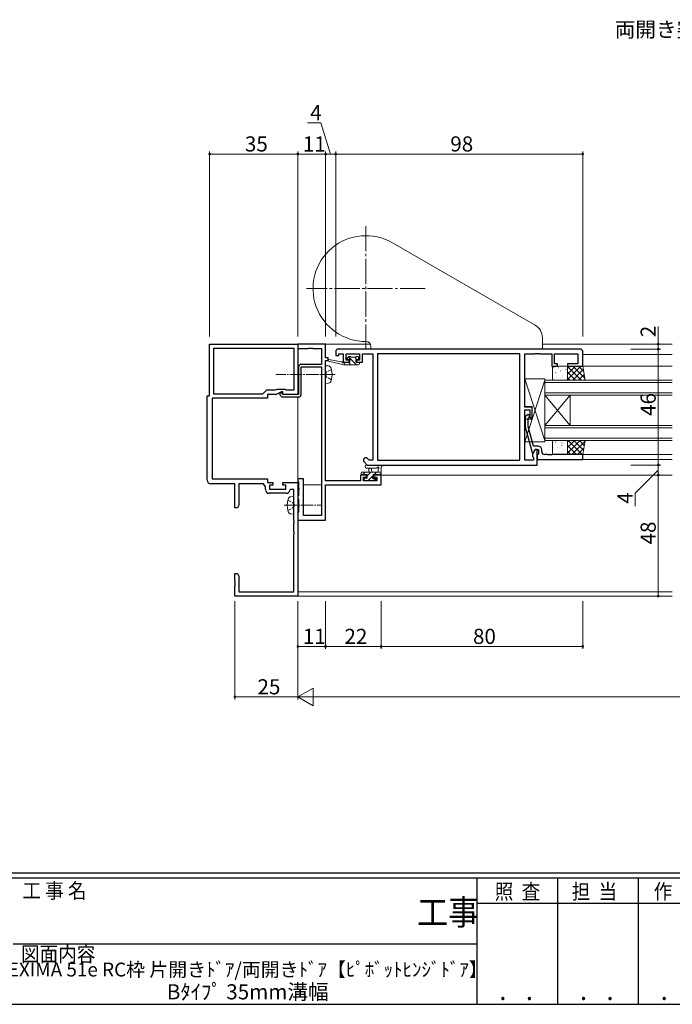
# Model space of a CAD drawing. Extents: x 0 to 1133, y 0 to 806.
# Drawn here: x 559 to 818, y 0 to 391 of the extents above; entities that cross this region are included whole.
import ezdxf
from ezdxf.enums import TextEntityAlignment as Align

# ---------------------------------------------------------------- set-up
doc = ezdxf.new("R2010")
doc.units = 0
doc.linetypes.add('YCENTER_1', pattern=[13, 10, -1, 1, -1])
doc.linetypes.add('YHIDDEN_1', pattern=[4, 3, -1])
doc.layers.add('USER1', color=3, linetype='CONTINUOUS')
doc.layers.add('YKK_ZWAK', color=7, linetype='CONTINUOUS')
for name, color, linetype, lineweight in [('YKK_11', 7, 'CONTINUOUS', 30), ('YKK_12', 2, 'CONTINUOUS', 13), ('YKK_13', 4, 'CONTINUOUS', 13), ('YKK_D', 6, 'CONTINUOUS', 13)]:
    doc.layers.add(name, color=color, linetype=linetype, lineweight=lineweight)
doc.styles.get("Standard").update_dxf_attribs({"font": 'ROMANS.SHX', "bigfont": 'EXTFONT.SHX'})
doc.styles.add('YKK_OSSTYLE1', font='romans.shx', dxfattribs={"width": 0.9, "bigfont": 'EXTFONT.SHX'})

# ---------------------------------------------------------------- blocks, each defined once
blk = doc.blocks.new('A201')
at = {"layer": 'YKK_ZWAK', "color": 254, "linetype": 'Continuous'}
for p, q in [((571, 35), (21, 35)), ((544, 34), (21, 34)), ((389, 34), (389, 9)), ((21, 9), (544, 9))]:
    blk.add_line(p, q, dxfattribs=at)
at = {"layer": 'YKK_ZWAK', "color": 131, "linetype": 'Continuous'}
for p, q in [((405, 34), (405, 9)), ((421, 34), (421, 9)), ((437.7, 29), (389, 29)), ((297, 21), (389, 21))]:
    blk.add_line(p, q, dxfattribs=at)
at = {"layer": 'YKK_ZWAK', "color": 131, "linetype": 'Continuous', "style": 'YKK_OSSTYLE1', "width": 0.9}
for s, height, p in [('工 事 名', 3, (298.87, 30.05)), ('照  査', 3, (392.56, 29.87)), ('担  当', 3, (407.82, 29.87)), ('作  図', 3, (424.09, 29.88)), ('図面内容', 3, (298.58, 17.47)), (' ． ．', 3.5, (392.18, 9.75)), (' ． ．', 3.5, (408.18, 9.75)), (' ． ．', 3.5, (424.18, 9.75))]:
    blk.add_text(s, height=height, dxfattribs=at).set_placement(p)
at = {"layer": 'YKK_ZWAK', "color": 254, "linetype": 'Continuous', "style": 'YKK_OSSTYLE1', "width": 0.9}
blk.add_text('工事', height=5, dxfattribs=at).set_placement((377.17, 24.75))

msp = doc.modelspace()

# ---------------------------------------------------------------- linework, layer by layer
at = {"layer": 'YKK_11', "color": 0, "linetype": 'ByBlock', "lineweight": -2, "ltscale": 0.5}
for p, q in [((634, 241.5), (634, 262)), ((634, 262), (669, 262)), ((669, 262), (669, 242)), ((680, 261.9), (669, 261.9)), ((669, 261.9), (669, 260.27)), ((680, 256.5), (680, 261.9)), ((635.63, 260.37), (667.37, 260.37)), ((635.63, 242.13), (635.63, 260.37)), ((635.63, 260.37), (667.37, 260.37)), ((667.37, 260.37), (667.37, 243.63)), ((669, 260.27), (673.04, 260.27)), ((673.04, 260.27), (673.23, 260.39)), ((673.23, 260.39), (673.77, 260.39)), ((673.77, 260.39), (673.96, 260.27)), ((673.96, 260.27), (674.04, 260.27)), ((674.04, 260.27), (674.23, 260.39)), ((674.23, 260.39), (674.77, 260.39)), ((674.77, 260.39), (674.96, 260.27)), ((674.96, 260.27), (678.37, 260.27)), ((678.37, 260.27), (678.37, 253.9)), ((684, 259), (684, 257.5)), ((781, 260), (685, 260)), ((685.3, 257.5), (685.3, 258.07)), ((685.3, 258.07), (687, 258.07)), ((687, 258.07), (687, 254.8)), ((688.2, 255.6), (688.2, 258.07)), ((688.2, 258.07), (693.4, 258.07)), ((693.4, 258.07), (693.4, 255.6)), ((694.6, 254.8), (694.6, 258.07)), ((694.6, 258.07), (698.7, 258.07)), ((698.7, 258.07), (698.7, 215.93)), ((757.07, 258.07), (700.63, 258.07)), ((700.63, 258.07), (700.63, 215.93)), ((757.07, 258.07), (700.63, 258.07)), ((757.07, 215.93), (757.07, 258.07)), ((759, 236.9), (759, 258.07)), ((759, 258.07), (763.04, 258.07)), ((763.04, 258.07), (763.23, 258.19)), ((763.23, 258.19), (763.77, 258.19)), ((763.77, 258.19), (763.96, 258.07)), ((763.96, 258.07), (764.04, 258.07)), ((764.04, 258.07), (764.23, 258.19)), ((764.23, 258.19), (764.77, 258.19)), ((764.77, 258.19), (764.96, 258.07)), ((764.96, 258.07), (769.8, 258.07)), ((769.8, 258.07), (769.8, 253.2)), ((770.8, 254.2), (770.8, 258.07)), ((770.8, 258.07), (780.07, 258.07)), ((780.07, 258.07), (780.07, 254.2)), ((782, 253.2), (782, 259)), ((681, 256.5), (680, 256.5)), ((680, 207.73), (680, 255.5)), ((680, 255.5), (681, 255.5)), ((681, 255.5), (681, 256.5)), ((684, 257.5), (685.3, 257.5)), ((687, 254.8), (689.3, 254.8)), ((689.3, 255.6), (688.2, 255.6)), ((689.3, 254.8), (689.3, 255.6)), ((693.4, 255.6), (692.3, 255.6)), ((692.3, 255.6), (692.3, 254.8)), ((692.3, 254.8), (694.6, 254.8)), ((772, 254.2), (770.8, 254.2)), ((772, 253.2), (772, 254.2)), ((780.07, 254.2), (776, 254.2)), ((776, 254.2), (776, 253.2)), ((669.3, 252.9), (669.3, 242)), ((678.37, 253.9), (670.3, 253.9)), ((670.3, 242), (670.3, 252.9)), ((670.3, 252.9), (678.37, 252.9)), ((678.37, 252.9), (678.37, 193.9)), ((769.8, 253.2), (772, 253.2)), ((776, 253.2), (782, 253.2)), ((656.5, 243.63), (655, 242.13)), ((659.99, 243.63), (656.5, 243.63)), ((660.79, 244), (659.99, 243.63)), ((662.5, 243), (660.36, 242)), ((664, 244), (660.79, 244)), ((662.61, 242.83), (661.8, 242.45)), ((661.8, 242.45), (661.8, 241.89)), ((663, 243), (662.5, 243)), ((662.8, 242.71), (662.61, 242.83)), ((662.8, 242.3), (662.8, 242.71)), ((663.1, 242), (662.8, 242.3)), ((663, 242), (663, 243)), ((664.37, 243.63), (664, 244)), ((667.37, 243.63), (664.37, 243.63)), ((633, 208), (633, 241.5)), ((633, 241.5), (634, 241.5)), ((657, 240.5), (635, 240.5)), ((635, 240.5), (635, 208.5)), ((655, 242.13), (635.63, 242.13)), ((660.36, 242), (657, 242)), ((657, 242), (657, 240.5)), ((661.8, 241.89), (662.69, 241)), ((662.69, 241), (669.3, 241)), ((669, 242), (663, 242)), ((669.3, 242), (663.1, 242)), ((762, 236.9), (759, 236.9)), ((759, 215.93), (759, 235.9)), ((759, 235.9), (761, 235.9)), ((761, 235.9), (761, 232.7)), ((762, 232.7), (762, 236.9)), ((759.98, 233.82), (759.2, 233.05)), ((759.2, 233.05), (759.2, 229.1)), ((760.4, 232.55), (760.82, 232.98)), ((760.4, 229.26), (760.4, 232.55)), ((761, 232.7), (762, 232.7)), ((759.2, 229.1), (761.91, 219)), ((762.48, 221.5), (760.4, 229.26)), ((761.91, 219), (762.51, 219)), ((763.2, 220.2), (762.07, 218.24)), ((764.3, 221.5), (762.48, 221.5)), ((762.51, 219), (763.2, 220.2)), ((763.2, 220.2), (764.5, 220.2)), ((764, 220.2), (763.2, 220.2)), ((764, 214), (764, 220.2)), ((764.5, 220.2), (764.5, 218.4)), ((765.8, 219.2), (765.8, 220)), ((695.28, 215.22), (696.5, 214)), ((697.3, 215.93), (696.65, 216.58)), ((698.7, 215.93), (697.3, 215.93)), ((700.63, 215.93), (757.07, 215.93)), ((762.5, 215.93), (759, 215.93)), ((762.07, 218.24), (762.07, 217.43)), ((762.07, 217.43), (762.5, 217)), ((762.5, 217), (762.5, 215.93)), ((764.3, 218.2), (764, 217.9)), ((764, 217.9), (764, 216.2)), ((764, 216.2), (782, 216.2)), ((764.5, 218.4), (764.3, 218.2)), ((768.04, 218.2), (766.8, 218.2)), ((768.23, 218.08), (768.04, 218.2)), ((768.77, 218.08), (768.23, 218.08)), ((768.96, 218.2), (768.77, 218.08)), ((769.04, 218.2), (768.96, 218.2)), ((769.23, 218.08), (769.04, 218.2)), ((769.77, 218.08), (769.23, 218.08)), ((769.96, 218.2), (769.77, 218.08)), ((782, 218.2), (769.96, 218.2)), ((782, 216.2), (782, 218.2)), ((696.5, 214), (764, 214)), ((635, 208.5), (657, 208.5)), ((657, 208.5), (657, 207)), ((671.2, 208.5), (669, 208.5)), ((669, 208.5), (669, 207.65)), ((669, 207.65), (669.1, 207.47)), ((669.1, 207.47), (669.2, 207.3)), ((669.2, 207.3), (669.2, 204.96)), ((671.2, 193.9), (671.2, 208.5)), ((693.9, 207.73), (680, 207.73)), ((696.2, 210), (693.9, 210)), ((693.9, 210), (693.9, 207.73)), ((695.1, 207.73), (695.1, 209.2)), ((695.1, 209.2), (696.2, 209.2)), ((700.37, 207.73), (695.1, 207.73)), ((696.2, 209.2), (696.2, 210)), ((702, 210), (699.2, 210)), ((699.2, 210), (699.2, 209.2)), ((699.2, 209.2), (700.37, 209.2)), ((700.37, 209.2), (700.37, 207.73)), ((702, 206.1), (702, 210)), ((644, 206.5), (634.5, 206.5)), ((644, 197), (644, 206.5)), ((655.4, 206.5), (645.63, 206.5)), ((645.63, 206.5), (645.63, 198.09)), ((656.17, 205.4), (655.4, 206.5)), ((656.17, 204.27), (656.17, 205.4)), ((657, 207), (659, 207)), ((659, 206), (657.8, 206)), ((657.8, 206), (657.8, 204.4)), ((657.8, 204.4), (664.2, 204.4)), ((659, 207), (659, 206)), ((663, 206), (663, 207)), ((663, 207), (669, 207)), ((664.2, 206), (663, 206)), ((664.2, 204.4), (664.2, 206)), ((666.11, 204.3), (665.81, 204.05)), ((667.37, 204.3), (666.11, 204.3)), ((667.37, 198.46), (667.37, 204.3)), ((669, 207), (669, 162)), ((669.2, 204.96), (669.32, 204.77)), ((669.32, 204.23), (669.2, 204.04)), ((669.2, 204.04), (669.2, 201.8)), ((669.32, 204.77), (669.32, 204.23)), ((680, 192.1), (680, 206.1)), ((680, 206.1), (702, 206.1)), ((664.33, 202.77), (657.67, 202.77)), ((669.1, 201.63), (669, 201.45)), ((669, 201.45), (669, 200.75)), ((669, 200.75), (669.1, 200.57)), ((669.2, 201.8), (669.1, 201.63)), ((669.1, 200.57), (669.2, 200.4)), ((669.2, 200.4), (669.2, 198.46)), ((645, 197), (644, 197)), ((645.63, 198.09), (645, 197)), ((667.49, 198.27), (667.37, 198.46)), ((667.37, 197.54), (667.49, 197.73)), ((667.37, 191.96), (667.37, 197.54)), ((667.49, 197.73), (667.49, 198.27)), ((669.2, 198.46), (669.32, 198.27)), ((669.32, 197.73), (669.2, 197.54)), ((669.2, 197.54), (669.2, 195.3)), ((669.32, 198.27), (669.32, 197.73)), ((667.49, 191.77), (667.37, 191.96)), ((667.49, 191.23), (667.49, 191.77)), ((669.1, 195.13), (669, 194.95)), ((669, 194.95), (669, 192.1)), ((669, 192.1), (680, 192.1)), ((669.2, 195.3), (669.1, 195.13)), ((678.37, 193.9), (671.2, 193.9)), ((667.37, 191.04), (667.49, 191.23)), ((667.37, 187.46), (667.37, 191.04)), ((667.49, 187.27), (667.37, 187.46)), ((667.37, 186.54), (667.49, 186.73)), ((667.37, 163.63), (667.37, 186.54)), ((667.49, 186.73), (667.49, 187.27)), ((644, 167.96), (644, 171)), ((644, 171), (645, 171)), ((645, 171), (645.63, 169.91)), ((645.63, 169.91), (645.63, 163.63)), ((644.12, 167.77), (644, 167.96)), ((644, 167.04), (644.12, 167.23)), ((644, 166.96), (644, 167.04)), ((644.12, 166.77), (644, 166.96)), ((644, 166.04), (644.12, 166.23)), ((644, 162), (644, 166.04)), ((644.12, 167.23), (644.12, 167.77)), ((644.12, 166.23), (644.12, 166.77)), ((669, 162), (644, 162)), ((645.63, 163.63), (667.37, 163.63))]:
    msp.add_line(p, q, dxfattribs=at)
for centre, radius, start, end in [((685, 259), 1, 90, 180), ((781, 259), 1, 0, 90), ((670.3, 252.9), 1, 90, 180), ((669.3, 242), 1, 270, 360), ((760.4, 233.4), 0.6, 315, 135), ((764.3, 220), 1.5, 0, 90), ((766.8, 219.2), 1, 180, 270), ((695.97, 215.9), 0.965, 45, 225), ((634.5, 208), 1.5, 180, 270), ((657.67, 204.27), 1.5, 180, 270), ((664.33, 204.27), 1.5, 270, 351.3731)]:
    msp.add_arc(centre, radius, start, end, dxfattribs=at)
at = {"layer": 'YKK_12'}
for p, q in [((669, 262), (697.73, 262)), ((766, 262), (817.5, 262)), ((782, 257.8), (817.5, 257.8)), ((782, 253.2), (817.5, 253.2)), ((767, 241.7), (767, 247.7)), ((767, 247.7), (817.5, 247.7)), ((817.5, 246.7), (767, 246.7)), ((767, 242.7), (817.5, 242.7)), ((669, 206.8), (669, 241)), ((767, 229.7), (777, 241.7)), ((767, 241.7), (777, 229.7)), ((767, 241.7), (767, 229.7)), ((817.5, 241.7), (767, 241.7)), ((777, 241.7), (777, 229.7)), ((767, 223.7), (767, 229.7)), ((767, 229.7), (817.5, 229.7)), ((817.5, 228.7), (767, 228.7)), ((767, 224.7), (817.5, 224.7)), ((817.5, 223.7), (767, 223.7)), ((782, 218.2), (817.5, 218.2)), ((782, 216.2), (817.5, 216.2)), ((702, 210), (702, 206.1)), ((702, 210), (817.5, 210)), ((669, 206.1), (669.2, 206.1)), ((669, 206.1), (669.2, 206.1)), ((671.2, 206.1), (678.37, 206.1)), ((680.3, 206.1), (702, 206.1)), ((669, 163.63), (817.5, 163.63)), ((669, 162), (817.5, 162))]:
    msp.add_line(p, q, dxfattribs=at)
at = {"layer": 'YKK_13', "linetype": 'YCENTER_1'}
for p, q in [((696, 308.81), (696, 259)), ((719.56, 284), (672.44, 284))]:
    msp.add_line(p, q, dxfattribs=at)
at = {"layer": 'YKK_13'}
for p, q in [((706.5, 302.19), (763.1, 269.51)), ((766, 264.49), (766, 260)), ((766, 264.39), (766, 259.9)), ((698, 261), (698, 259.9)), ((698, 259.9), (766, 259.9)), ((687.4, 253.8), (681.14, 255.21)), ((686.29, 254.98), (681.25, 255.8)), ((687.4, 254.8), (687.32, 254.81)), ((689.6, 254.8), (687.4, 254.8)), ((687.4, 253.8), (687.4, 254.8)), ((687.81, 253.8), (687.4, 254.21)), ((689.09, 256.91), (688.59, 256.41)), ((688.8, 255.9), (689.14, 255.9)), ((690.05, 253.8), (689.05, 254.8)), ((692.3, 253.8), (689.14, 256.96)), ((689.9, 257), (689.3, 257)), ((689.6, 255.44), (689.6, 254.8)), ((692.1, 256.8), (690.1, 256.8)), ((692.44, 255.9), (691.54, 256.8)), ((692, 254.8), (692, 255.9)), ((692, 255.9), (692.8, 255.9)), ((693.1, 254.8), (692, 254.8)), ((692.8, 257), (692.3, 257)), ((693.1, 256.2), (693.1, 256.7)), ((693.4, 254.1), (693.4, 254.5)), ((680, 253.4), (681.12, 253.3)), ((680, 253.4), (680, 246.4)), ((693.1, 253.8), (687.4, 253.8)), ((770, 248.2), (770, 252.7)), ((770.5, 253.2), (775.5, 253.2)), ((770.56, 252.76), (770.54, 252.71)), ((771.3, 250.73), (771.27, 250.69)), ((771.72, 250.42), (771.71, 250.41)), ((772.51, 252.56), (772.42, 252.52)), ((773.19, 251.32), (773.16, 251.28)), ((773.92, 252.39), (773.92, 252.39)), ((775.38, 251.97), (775.36, 251.92)), ((775.91, 250.57), (775.9, 250.57)), ((782, 253.2), (776, 253.2)), ((776, 253.2), (776, 247.7)), ((781.33, 253.2), (776, 247.87)), ((779.09, 253.2), (776, 250.11)), ((776.84, 253.2), (776, 252.36)), ((781.4, 247.7), (776, 253.1)), ((776, 252.7), (776, 248.2)), ((779.16, 247.7), (776, 250.86)), ((782.24, 251.86), (778.08, 247.7)), ((782.86, 248.49), (778.15, 253.2)), ((782.36, 251.23), (780.39, 253.2)), ((783, 247.7), (782, 253.2)), ((680, 246.4), (681.12, 246.5)), ((767, 248.2), (759, 248.2)), ((759, 248.2), (759, 237.2)), ((759, 248.2), (767, 223.7)), ((767, 247.7), (759, 223.2)), ((767, 223.2), (767, 248.2)), ((767, 223.7), (767, 247.7)), ((775.5, 247.7), (770.5, 247.7)), ((770.83, 247.98), (770.83, 247.98)), ((771.73, 248.65), (771.71, 248.61)), ((773.74, 248.63), (773.73, 248.62)), ((773.92, 249.3), (773.9, 249.25)), ((774.03, 249.67), (773.94, 249.63)), ((775.81, 249.89), (775.79, 249.85)), ((776.91, 247.7), (776, 248.61)), ((776, 247.7), (783, 247.7)), ((782.59, 249.96), (780.32, 247.7)), ((782.93, 248.06), (782.57, 247.7)), ((759, 237.2), (762, 237.2)), ((762, 237.2), (762, 232.2)), ((762, 232.2), (759, 232.2)), ((759, 232.2), (759, 223.2)), ((759, 223.2), (767, 223.2)), ((770, 218.7), (770, 223.2)), ((770.5, 223.7), (775.5, 223.7)), ((771.15, 223.12), (771.12, 223.07)), ((773.77, 222.76), (773.69, 222.71)), ((774.35, 222.8), (774.34, 222.79)), ((781, 223.7), (776, 218.7)), ((778.76, 223.7), (776, 220.94)), ((776.51, 223.7), (776, 223.19)), ((776, 218.2), (776, 223.7)), ((776, 223.7), (783, 223.7)), ((776, 223.2), (776, 218.7)), ((781.73, 218.2), (776.23, 223.7)), ((782.95, 223.4), (777.75, 218.2)), ((782.3, 219.87), (778.48, 223.7)), ((782.65, 221.77), (780.72, 223.7)), ((783, 223.7), (782, 218.2)), ((783, 223.67), (782.97, 223.7)), ((770.16, 222.64), (770.15, 222.63)), ((770.57, 221.07), (770.57, 221.07)), ((771.88, 221.09), (771.86, 221.05)), ((772.14, 220.82), (772.13, 220.81)), ((772.31, 219.01), (772.29, 218.97)), ((773.77, 221.68), (773.75, 221.64)), ((774.16, 219.03), (774.15, 219.03)), ((774.51, 219.66), (774.48, 219.61)), ((774.95, 219.68), (774.95, 219.68)), ((775.96, 222.33), (775.94, 222.28)), ((779.49, 218.2), (776, 221.69)), ((777.24, 218.2), (776, 219.44)), ((782.45, 220.65), (779.99, 218.2)), ((770.43, 218.42), (770.4, 218.38)), ((775.5, 218.2), (770.5, 218.2)), ((782, 218.2), (776, 218.2)), ((702, 211.2), (694.4, 211.2)), ((694.52, 210), (695.72, 211.2)), ((696.28, 214), (701.44, 214)), ((696.28, 212.8), (700.24, 212.8)), ((696.5, 209.74), (697.97, 211.2)), ((697.1, 211.2), (697.21, 212.34)), ((698.3, 211.2), (698.2, 212.34)), ((699.21, 210.2), (700.21, 211.2)), ((700.8, 212.38), (700.8, 211.2)), ((702, 210.3), (702, 212.98)), ((694.1, 210.9), (694.1, 210.3)), ((694.4, 210), (695, 210)), ((695.2, 210.2), (696.5, 210.2)), ((695.3, 208.5), (695.3, 208)), ((695.31, 208.54), (695.56, 208.8)), ((696.5, 208.8), (695.6, 208.8)), ((695.6, 207.7), (696.1, 207.7)), ((696.3, 207.9), (698.4, 207.9)), ((696.5, 210.2), (696.5, 208.8)), ((696.91, 207.9), (698.9, 209.89)), ((698.6, 207.7), (699.2, 207.7)), ((698.9, 209.26), (698.9, 210.2)), ((698.9, 210.2), (700.9, 210.2)), ((698.96, 207.7), (699.94, 208.68)), ((699.7, 208.8), (699.36, 208.8)), ((699.42, 207.79), (699.92, 208.29)), ((701.1, 210), (701.7, 210)), ((701.26, 210), (702, 210.75))]:
    msp.add_line(p, q, dxfattribs=at)
at = {"layer": 'YKK_13', "linetype": 'YHIDDEN_1', "ltscale": 0.5}
for p, q in [((680.55, 251.05), (679.94, 249.9)), ((682.36, 251.95), (680.55, 251.05)), ((680.55, 248.76), (679.94, 249.9)), ((682.36, 247.85), (680.55, 248.76)), ((665.01, 200.05), (666.82, 199.15)), ((665.01, 195.95), (666.82, 196.86)), ((666.82, 199.15), (667.43, 198)), ((666.82, 196.86), (667.43, 198))]:
    msp.add_line(p, q, dxfattribs=at)
at = {"layer": 'YKK_13', "linetype": 'YCENTER_1', "ltscale": 0.5}
for p, q in [((683.75, 249.9), (660.29, 249.9)), ((663.62, 198), (678.3, 198))]:
    msp.add_line(p, q, dxfattribs=at)
at = {"layer": 'YKK_13', "linetype": 'Continuous', "ltscale": 0.5}
for p, q in [((667.37, 201.5), (666.25, 201.4)), ((667.37, 201.5), (667.37, 194.5)), ((667.37, 194.5), (666.25, 194.6))]:
    msp.add_line(p, q, dxfattribs=at)
at = {"layer": 'YKK_13'}
for centre, radius, start, end in [((696, 284), 21, 60.0001, 270), ((760.2, 264.49), 5.8, 0, 60), ((696, 261), 2, 0, 90), ((681.2, 255.5), 0.3, 80.8025, 257.3414), ((686.24, 254.68), 0.3, 20.8025, 80.8025), ((686.8, 254.9), 0.3, 200.8025, 320.8025), ((687.27, 254.52), 0.3, 80.8025, 140.8025), ((688.8, 256.2), 0.3, 135, 270), ((689.3, 256.7), 0.3, 90, 135), ((689.14, 256.2), 0.3, 270, 326.9443), ((689.6, 255.9), 0.25, 303.0557, 146.9443), ((689.9, 255.44), 0.3, 123.0557, 180), ((689.9, 256.8), 0.2, 0, 90), ((692.3, 256.8), 0.2, 90, 180), ((692.8, 256.7), 0.3, 0, 90), ((692.8, 256.2), 0.3, 270, 0), ((693.1, 254.5), 0.3, 0, 90), ((693.1, 254.1), 0.3, 270, 0), ((681.01, 252.01), 1.3, 15.8809, 85), ((673.6, 249.9), 9, 344.1191, 15.8809), ((770.5, 252.7), 0.5, 90, 180), ((775.5, 252.7), 0.5, 0, 90), ((681.01, 247.79), 1.3, 275, 344.1191), ((770.5, 248.2), 0.5, 180, 270), ((775.5, 248.2), 0.5, 270, 0), ((770.5, 223.2), 0.5, 90, 180), ((775.5, 223.2), 0.5, 0, 90), ((770.5, 218.7), 0.5, 180, 270), ((775.5, 218.7), 0.5, 270, 0), ((694.4, 210.9), 0.3, 90, 180), ((696.28, 213.4), 0.6, 89.9598, 269.9598), ((697.7, 212.3), 0.5, 5.0921, 174.9079), ((700.24, 213.1), 0.3, 269.9598, 340.8102), ((700.8, 212.9), 0.3, 300, 160.8102), ((701.1, 212.38), 0.3, 120, 180), ((701.44, 213.7), 0.3, 40.5288, 90), ((701.89, 214.09), 0.3, 220.5288, 280.5288), ((702, 213.5), 0.3, 300, 100.5288), ((702.3, 212.98), 0.3, 120, 180), ((694.4, 210.3), 0.3, 180, 270), ((695, 210.2), 0.2, 270, 0), ((695.6, 208.5), 0.3, 90, 180), ((695.6, 208), 0.3, 180, 270), ((696.1, 207.9), 0.2, 270, 0), ((698.6, 207.9), 0.2, 180, 270), ((698.9, 208.8), 0.25, 123.0557, 326.9443), ((698.6, 209.26), 0.3, 303.0557, 0), ((699.36, 208.5), 0.3, 90, 146.9443), ((699.2, 208), 0.3, 270, 315), ((699.7, 208.5), 0.3, 315, 90), ((701.1, 210.2), 0.2, 180, 270), ((701.7, 210.3), 0.3, 270, 0)]:
    msp.add_arc(centre, radius, start, end, dxfattribs=at)
at = {"layer": 'YKK_13', "linetype": 'Continuous', "ltscale": 0.5}
for centre, radius, start, end in [((673.77, 198), 9, 164.1191, 195.8809), ((666.36, 200.11), 1.3, 95, 164.1191), ((666.36, 195.89), 1.3, 195.8809, 265)]:
    msp.add_arc(centre, radius, start, end, dxfattribs=at)
at = {"layer": 'YKK_13', "linetype": 'YCENTER_1'}
msp.add_point((696, 284), dxfattribs=at)
at = {"layer": 'YKK_D'}
for p, q in [((678.08, 349.8), (672.88, 349.8)), ((682, 337.4), (678.08, 349.8)), ((634, 265), (634, 338.4)), ((669, 337.4), (634, 337.4)), ((669, 265), (669, 338.4)), ((669, 265), (669, 338.4)), ((669, 337.4), (680, 337.4)), ((680, 265), (680, 338.4)), ((680, 265), (680, 338.4)), ((684, 337.4), (680, 337.4)), ((684, 265), (684, 338.4)), ((684, 265), (684, 338.4)), ((782, 337.4), (684, 337.4)), ((782, 265), (782, 338.4)), ((811.98, 262), (811.98, 268.9)), ((801.08, 262), (812.98, 262)), ((811.98, 260), (811.98, 262)), ((801.08, 260), (812.98, 260)), ((801.08, 260), (812.98, 260)), ((811.98, 260), (811.98, 214)), ((801.08, 214), (812.98, 214)), ((801.08, 214), (812.98, 214)), ((811.98, 212), (802.81, 202.85)), ((811.98, 214), (811.98, 210)), ((801.08, 210), (812.98, 210)), ((801.08, 210), (812.98, 210)), ((811.98, 210), (811.98, 162)), ((802.81, 202.85), (802.81, 197.65)), ((801.08, 162), (812.98, 162)), ((644, 160), (644, 121)), ((669, 160), (669, 121)), ((669, 160), (669, 121)), ((669, 160), (669, 141)), ((680, 160), (680, 141)), ((680, 160), (680, 141)), ((702, 160), (702, 141)), ((702, 160), (702, 141)), ((782, 160), (782, 141)), ((669, 142), (680, 142)), ((680, 142), (702, 142)), ((702, 142), (782, 142)), ((669, 122), (675.06, 125.5)), ((675.06, 118.5), (675.06, 125.5)), ((669, 122), (644, 122)), ((669, 122), (675.06, 118.5)), ((669, 122), (681.12, 122)), ((676, 122), (962, 122))]:
    msp.add_line(p, q, dxfattribs=at)
at = {"layer": 'YKK_D', "linetype": 'ByBlock', "const_width": 0.85}
for points in [[(634.11, 337.4, 1), (633.89, 337.4, 1)], [(668.89, 337.4, 1), (669.11, 337.4, 1)], [(680.11, 337.4, 1), (679.89, 337.4, 1)], [(684.11, 337.4, 1), (683.89, 337.4, 1)], [(683.89, 337.4, 1), (684.11, 337.4, 1)], [(781.89, 337.4, 1), (782.11, 337.4, 1)], [(811.98, 261.89, 1), (811.98, 262.11, 1)], [(811.98, 260.11, 1), (811.98, 259.89, 1)], [(811.98, 259.89, 1), (811.98, 260.11, 1)], [(811.98, 214.11, 1), (811.98, 213.89, 1)], [(811.98, 213.89, 1), (811.98, 214.11, 1)], [(811.98, 210.11, 1), (811.98, 209.89, 1)], [(811.98, 209.89, 1), (811.98, 210.11, 1)], [(811.98, 162.11, 1), (811.98, 161.89, 1)], [(669.11, 142, 1), (668.89, 142, 1)], [(680.11, 142, 1), (679.89, 142, 1)], [(701.89, 142, 1), (702.11, 142, 1)], [(702.11, 142, 1), (701.89, 142, 1)], [(781.89, 142, 1), (782.11, 142, 1)], [(644.11, 122, 1), (643.89, 122, 1)]]:
    msp.add_lwpolyline(points, format="xyb", close=True, dxfattribs=at)

# ---------------------------------------------------------------- block references
at = {"layer": 'YKK_ZWAK', "xscale": 2, "yscale": 2, "zscale": 2}
msp.add_blockref('A201', (-38, -18), dxfattribs=at)

# ---------------------------------------------------------------- texts
at = {"layer": 'USER1'}
msp.add_text('両開き突合せ部', height=6, dxfattribs=at).set_placement((794.7, 383.82))
at = {"layer": 'USER1', "color": 3}
for s, height, p in [('EXIMA 51e RC枠 片開きﾄﾞｱ/両開きﾄﾞｱ【ﾋﾟﾎﾞｯﾄﾋﾝｼﾞﾄﾞｱ】', 5.5, (649.11, 13.79)), ('Bﾀｲﾌﾟ 35mm溝幅', 6, (649.11, 4.96))]:
    msp.add_text(s, height=height, dxfattribs=at).set_placement(p, align=Align.MIDDLE_CENTER)
at = {"layer": 'YKK_D'}
for s, p in [('4', (673.88, 350.8)), ('35', (647.98, 338.4)), ('11', (670.98, 338.4)), ('98', (729.48, 338.4)), ('11', (670.98, 143)), ('22', (687.48, 143)), ('80', (738.48, 143))]:
    msp.add_text(s, height=6, dxfattribs=at).set_placement(p)
for s, rotation, p in [('2', 90, (810.98, 264.7)), ('46', 90, (810.98, 233.48)), ('4', 90, (801.81, 198.65)), ('48', 90, (810.98, 182.48)), ('25', 360, (652.98, 123))]:
    msp.add_text(s, height=6, rotation=rotation, dxfattribs=at).set_placement(p)

doc.saveas('drawing.dxf')
